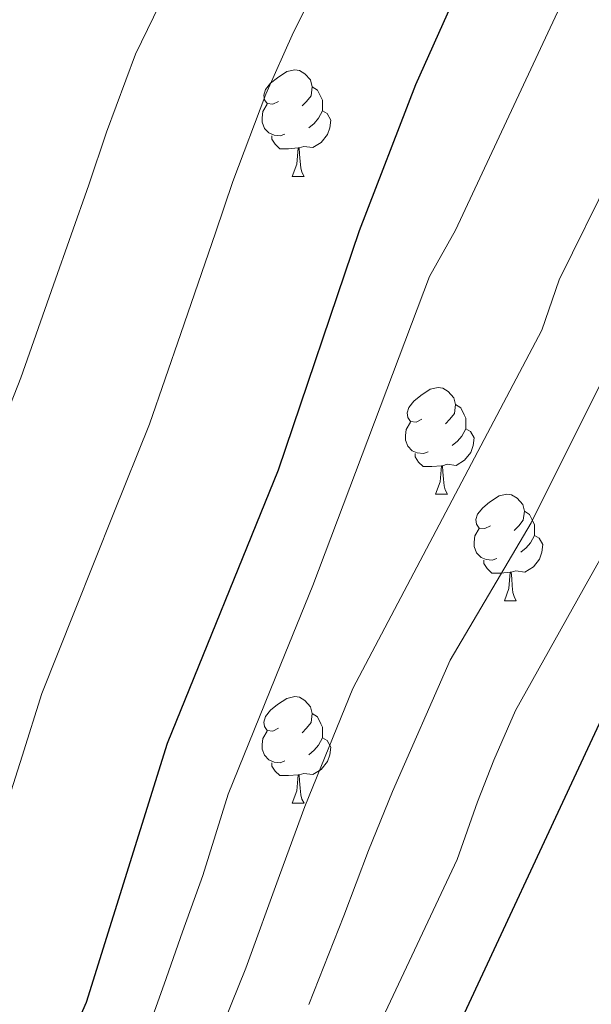
# Model space of a CAD drawing. Extents: x 633272 to 637785, y 764245 to 767303.
# Drawn here: x 634206 to 634260, y 765752 to 765845 of the extents above; entities that cross this region are included whole.
import ezdxf

# ---------------------------------------------------------------- set-up
doc = ezdxf.new("R2010")
doc.units = 0
doc.header["$MEASUREMENT"] = 0
for name, color, linetype in [('Nivel 36', 7, 'Continuous'), ('Nivel 4', 7, 'Continuous'), ('Nivel 5', 7, 'Continuous'), ('Nivel 61', 7, 'Continuous'), ('Nivel 63', 7, 'Continuous')]:
    doc.layers.add(name, color=color, linetype=linetype)

msp = doc.modelspace()

# ---------------------------------------------------------------- linework, layer by layer
at = {"layer": 'Nivel 36', "color": 92, "linetype": 'Continuous', "lineweight": 0, "flags": 128}
for points in [[(634230.0930000001, 765837.111), (634229.5630000001, 765836.8459999999), (634229.033, 765836.9010000001), (634228.7679999999, 765837.271), (634228.713, 765837.696), (634228.8729999999, 765838.216), (634229.3530000001, 765838.811), (634229.9880000001, 765839.341), (634230.888, 765839.926), (634231.6329999999, 765840.0860000001), (634232.058, 765840.031), (634232.588, 765839.716), (634233.118, 765839.131), (634233.2779999999, 765838.4909999999), (634233.1680000001, 765837.6410000001), (634232.743, 765837.111), (634232.3230000001, 765836.686)], [(634233.2779999999, 765838.4909999999), (634233.753, 765838.176), (634234.068, 765837.5360000001), (634234.2280000001, 765837.216), (634234.2280000001, 765836.6359999999), (634234.2280000001, 765836.2110000001), (634233.858, 765835.521), (634233.4380000001, 765835.041), (634232.9580000001, 765834.621)], [(634230.6780000001, 765834.031), (634230.253, 765833.871), (634229.6680000001, 765833.9310000001), (634229.193, 765834.1410000001), (634228.7679999999, 765834.5660000001), (634228.5530000001, 765835.1510000001), (634228.5530000001, 765835.571), (634228.608, 765836.156), (634229.033, 765836.8459999999)], [(634234.2280000001, 765836.2110000001), (634234.683, 765835.9610000001), (634235.0279999999, 765835.3459999999), (634234.9180000001, 765834.621), (634234.7080000001, 765833.9809999999), (634234.1229999999, 765833.2409999999), (634233.328, 765832.7609999999), (634232.4780000001, 765832.8659999999), (634232.048, 765832.736)], [(634231.9380000001, 765832.736), (634231.048, 765832.6510000001), (634230.203, 765832.6510000001), (634229.7779999999, 765833.081), (634229.4580000001, 765833.5560000001), (634229.4580000001, 765833.871)], [(634231.3929999999, 765830.051), (634231.828, 765831.2110000001), (634231.9380000001, 765832.736), (634232.048, 765832.736), (634232.0830000001, 765832.1510000001), (634232.118, 765831.466), (634232.1880000001, 765830.851), (634232.3030000001, 765830.4510000001), (634232.5179999999, 765830.051)], [(634231.3929999999, 765830.051), (634232.5179999999, 765830.051)], [(634243.5959999999, 765807.202), (634243.0660000001, 765806.9369999999), (634242.5360000001, 765806.9920000001), (634242.271, 765807.362), (634242.216, 765807.787), (634242.3759999999, 765808.307), (634242.8559999999, 765808.902), (634243.4909999999, 765809.432), (634244.3910000001, 765810.017), (634245.1359999999, 765810.1769999999), (634245.561, 765810.122), (634246.091, 765809.807), (634246.621, 765809.2220000001), (634246.781, 765808.5819999999), (634246.6710000001, 765807.7320000001), (634246.246, 765807.202), (634245.8260000001, 765806.777)], [(634246.781, 765808.5819999999), (634247.256, 765808.267), (634247.571, 765807.6270000001), (634247.7309999999, 765807.307), (634247.7309999999, 765806.727), (634247.7309999999, 765806.3019999999), (634247.361, 765805.612), (634246.9410000001, 765805.132), (634246.4610000001, 765804.712)], [(634244.1810000001, 765804.122), (634243.756, 765803.962), (634243.1710000001, 765804.0220000001), (634242.696, 765804.2320000001), (634242.271, 765804.6570000001), (634242.0560000001, 765805.2420000001), (634242.0560000001, 765805.662), (634242.111, 765806.247), (634242.5360000001, 765806.9369999999)], [(634247.7309999999, 765806.3019999999), (634248.186, 765806.0519999999), (634248.531, 765805.4369999999), (634248.4210000001, 765804.712), (634248.2110000001, 765804.0719999999), (634247.6259999999, 765803.3319999999), (634246.831, 765802.852), (634245.9809999999, 765802.9569999999), (634245.551, 765802.827)], [(634245.4410000001, 765802.827), (634244.551, 765802.7420000001), (634243.706, 765802.7420000001), (634243.281, 765803.172), (634242.9610000001, 765803.6470000001), (634242.9610000001, 765803.962)], [(634244.896, 765800.142), (634245.331, 765801.3019999999), (634245.4410000001, 765802.827), (634245.551, 765802.827), (634245.5860000001, 765802.2420000001), (634245.621, 765801.557), (634245.6910000001, 765800.942), (634245.8060000001, 765800.5420000001), (634246.021, 765800.142)], [(634244.896, 765800.142), (634246.021, 765800.142)], [(634250.071, 765797.1670000001), (634249.541, 765796.902), (634249.0109999999, 765796.9569999999), (634248.746, 765797.327), (634248.6910000001, 765797.7520000001), (634248.851, 765798.2720000001), (634249.331, 765798.8670000001), (634249.966, 765799.3970000001), (634250.8659999999, 765799.9820000001), (634251.611, 765800.142), (634252.0360000001, 765800.087), (634252.5660000001, 765799.7720000001), (634253.0959999999, 765799.1869999999), (634253.256, 765798.547), (634253.146, 765797.6969999999), (634252.7209999999, 765797.1670000001), (634252.301, 765796.7420000001)], [(634253.256, 765798.547), (634253.7309999999, 765798.2320000001), (634254.0460000001, 765797.592), (634254.206, 765797.2720000001), (634254.206, 765796.692), (634254.206, 765796.267), (634253.8360000001, 765795.577), (634253.416, 765795.0970000001), (634252.936, 765794.6769999999)], [(634250.656, 765794.087), (634250.2309999999, 765793.9269999999), (634249.646, 765793.987), (634249.1710000001, 765794.1969999999), (634248.746, 765794.622), (634248.531, 765795.2069999999), (634248.531, 765795.6270000001), (634248.5860000001, 765796.212), (634249.0109999999, 765796.902)], [(634254.206, 765796.267), (634254.6610000001, 765796.017), (634255.006, 765795.402), (634254.896, 765794.6769999999), (634254.686, 765794.037), (634254.101, 765793.297), (634253.3060000001, 765792.817), (634252.456, 765792.922), (634252.0260000001, 765792.7920000001)], [(634251.916, 765792.7920000001), (634251.0260000001, 765792.7069999999), (634250.1810000001, 765792.7069999999), (634249.756, 765793.1370000001), (634249.436, 765793.612), (634249.436, 765793.9269999999)], [(634251.371, 765790.1070000001), (634251.8060000001, 765791.267), (634251.916, 765792.7920000001), (634252.0260000001, 765792.7920000001), (634252.061, 765792.2069999999), (634252.0959999999, 765791.5220000001), (634252.166, 765790.9070000001), (634252.281, 765790.507), (634252.496, 765790.1070000001)], [(634251.371, 765790.1070000001), (634252.496, 765790.1070000001)], [(634230.0930000001, 765778.119), (634229.5630000001, 765777.854), (634229.033, 765777.909), (634228.7679999999, 765778.2790000001), (634228.713, 765778.7039999999), (634228.8729999999, 765779.2239999999), (634229.3530000001, 765779.8189999999), (634229.9880000001, 765780.3489999999), (634230.888, 765780.9340000001), (634231.6329999999, 765781.094), (634232.058, 765781.0390000001), (634232.588, 765780.7239999999), (634233.118, 765780.139), (634233.2779999999, 765779.4990000001), (634233.1680000001, 765778.649), (634232.743, 765778.119), (634232.3230000001, 765777.6939999999)], [(634233.2779999999, 765779.4990000001), (634233.753, 765779.1840000001), (634234.068, 765778.544), (634234.2280000001, 765778.2239999999), (634234.2280000001, 765777.6440000001), (634234.2280000001, 765777.219), (634233.858, 765776.5290000001), (634233.4380000001, 765776.0490000001), (634232.9580000001, 765775.629)], [(634230.6780000001, 765775.0390000001), (634230.253, 765774.879), (634229.6680000001, 765774.939), (634229.193, 765775.149), (634228.7679999999, 765775.574), (634228.5530000001, 765776.159), (634228.5530000001, 765776.5789999999), (634228.608, 765777.1640000001), (634229.033, 765777.854)], [(634234.2280000001, 765777.219), (634234.683, 765776.969), (634235.0279999999, 765776.354), (634234.9180000001, 765775.629), (634234.7080000001, 765774.9890000001), (634234.1229999999, 765774.2490000001), (634233.328, 765773.7690000001), (634232.4780000001, 765773.8740000001), (634232.048, 765773.744)], [(634231.9380000001, 765773.744), (634231.048, 765773.659), (634230.203, 765773.659), (634229.7779999999, 765774.0889999999), (634229.4580000001, 765774.564), (634229.4580000001, 765774.879)], [(634231.3929999999, 765771.0590000001), (634231.828, 765772.219), (634231.9380000001, 765773.744), (634232.048, 765773.744), (634232.0830000001, 765773.159), (634232.118, 765772.4739999999), (634232.1880000001, 765771.8589999999), (634232.3030000001, 765771.459), (634232.5179999999, 765771.0590000001)], [(634231.3929999999, 765771.0590000001), (634232.5179999999, 765771.0590000001)]]:
    msp.add_lwpolyline(points, dxfattribs=at)
at = {"layer": 'Nivel 4', "color": 25, "linetype": 'Continuous', "lineweight": 30, "flags": 128}
for points, elevation in [([(634272.754, 765951.158), (634268.889, 765928.983), (634267.4820000001, 765918.7050000001), (634263.172, 765900.389), (634259.2420000001, 765881.8940000001), (634253.872, 765864.3800000001), (634249.783, 765853.8200000001), (634242.9950000001, 765838.666), (634237.7050000001, 765824.922), (634230.068, 765802.396), (634219.602, 765776.6869999999), (634211.9739999999, 765752.3219999999), (634205.9639999999, 765738.635)], 1125), ([(634244.8319999999, 765745.3060000001), (634261.193, 765780.3900000001), (634266.1229999999, 765790.301), (634270.587, 765801.919), (634273.78, 765811.611), (634275.3559999999, 765816.9610000001), (634277.6640000001, 765827.9199999999), (634280.801, 765839.037), (634281.871, 765840.8289999999), (634286.2609999999, 765839.7930000001), (634286.463, 765840.24), (634289.8230000001, 765849.676), (634292.4099999999, 765860.683), (634297.3090000001, 765876.756), (634301.2749999999, 765887.2010000001), (634302.9809999999, 765892.693), (634311.341, 765922.6130000001), (634317.9809999999, 765948.135)], 1150)]:
    msp.add_lwpolyline(points, dxfattribs=dict(at, elevation=elevation))
at = {"layer": 'Nivel 5', "color": 25, "linetype": 'Continuous', "lineweight": 0, "flags": 128}
for points, elevation in [([(634283.817, 765951.3430000001), (634277.551, 765923.8489999999), (634274.087, 765911.2180000001), (634266.97, 765875.092), (634265.4040000001, 765869.328), (634257.081, 765846.9979999999), (634246.7720000001, 765824.9839999999), (634244.315, 765820.622), (634233.3400000001, 765791.5449999999), (634230.324, 765784.1359999999), (634227.307, 765776.726), (634225.348, 765771.912), (634222.9569999999, 765764.2760000001), (634221.0619999999, 765758.9580000001), (634219.307, 765754.04), (634217.4880000001, 765748.949)], 1130), ([(634232.9469999999, 765752.132), (634236.2420000001, 765760.453), (634238.574, 765766.621), (634240.8360000001, 765772.1780000001), (634246.2579999999, 765784.5290000001), (634253.909, 765797.4550000001), (634262.291, 765814.237), (634270.122, 765831.7380000001), (634273.564, 765841.128), (634276.075, 765850.584), (634283.304, 765881.46), (634286.7760000001, 765903.521), (634288.135, 765909.419), (634293.7990000001, 765943.663)], 1140), ([(634287.084, 765935.665), (634282.199, 765911.439), (634277.2220000001, 765890.712), (634270.361, 765856.051), (634269.0660000001, 765851.1370000001), (634265.4909999999, 765840.1810000001), (634261.5160000001, 765830.4199999999), (634256.521, 765820.304), (634254.902, 765815.567), (634237.088, 765781.862), (634234.8260000001, 765776.3049999999), (634232.5630000001, 765770.747), (634230.1969999999, 765764.273), (634227.004, 765755.5449999999), (634224.9880000001, 765750.48)], 1135), ([(634238.889, 765748.719), (634246.9380000001, 765765.78), (634248.8500000001, 765771.2069999999), (634250.372, 765775.1240000001), (634252.4299999999, 765779.8), (634258.7849999999, 765791.1699999999), (634261.665, 765796.2490000001), (634271.0660000001, 765817.7509999999), (634274.0689999999, 765826.176), (634277.024, 765835.729), (634284.2239999999, 765861.9680000001), (634286.4539999999, 765871.7150000001), (634291.023, 765902.017), (634293.933, 765916.7339999999), (634297.504, 765916.0900000001), (634301.1429999999, 765933.5519999999)], 1145), ([(634244.723, 765920.6840000001), (634243.182, 765914.19), (634241.541, 765907.088), (634240.058, 765900.246), (634238.787, 765894.368), (634237.6769999999, 765889.1400000001), (634236.1410000001, 765884.1570000001), (634234.4439999999, 765878.953), (634232.1740000001, 765872.352), (634229.925, 765867.4720000001), (634225.9739999999, 765859.1499999999), (634219.997, 765848.55), (634216.622, 765841.5619999999), (634213.8910000001, 765834.219), (634212.22, 765829.264), (634208.8999999999, 765819.8319999999), (634205.8160000001, 765811.0900000001), (634202.8559999999, 765803.658), (634199.2010000001, 765794.352), (634195.9820000001, 765786.098), (634193.7690000001, 765779.041), (634191.246, 765771.453), (634189.3630000001, 765766.0730000001), (634188.693, 765764.369)], 1115), ([(634236.8559999999, 765854.203), (634231.496, 765843.608), (634228.9099999999, 765837.78), (634225.798, 765829.5700000001), (634224.159, 765824.7250000001), (634220.8940000001, 765815.274), (634217.942, 765806.743), (634214.5760000001, 765798.396), (634210.8640000001, 765789.112), (634207.7919999999, 765781.392), (634205.9380000001, 765775.4780000001), (634203.183, 765766.912), (634201.494, 765761.8360000001), (634198.1429999999, 765753.0430000001), (634194.5220000001, 765744.845)], 1120)]:
    msp.add_lwpolyline(points, dxfattribs=dict(at, elevation=elevation))
at = {"layer": 'Nivel 61', "color": 19, "linetype": 'Continuous', "lineweight": 0}
msp.add_3dface([(634165.04, 766969.72), (637559.06, 767037.0900000001), (637605.6300000001, 764723.55), (634210.44, 764656.1599999999)], dxfattribs=at)
at = {"layer": 'Nivel 63', "color": 7, "linetype": 'Continuous', "lineweight": 0}
msp.add_3dface([(633331.2490000001, 764244.889, -0.25), (637785.368, 764333.297, -0.25), (637726.429, 767302.7239999999, -0.25), (633272.31, 767214.315, -0.25)], dxfattribs=at)

doc.saveas('drawing.dxf')
